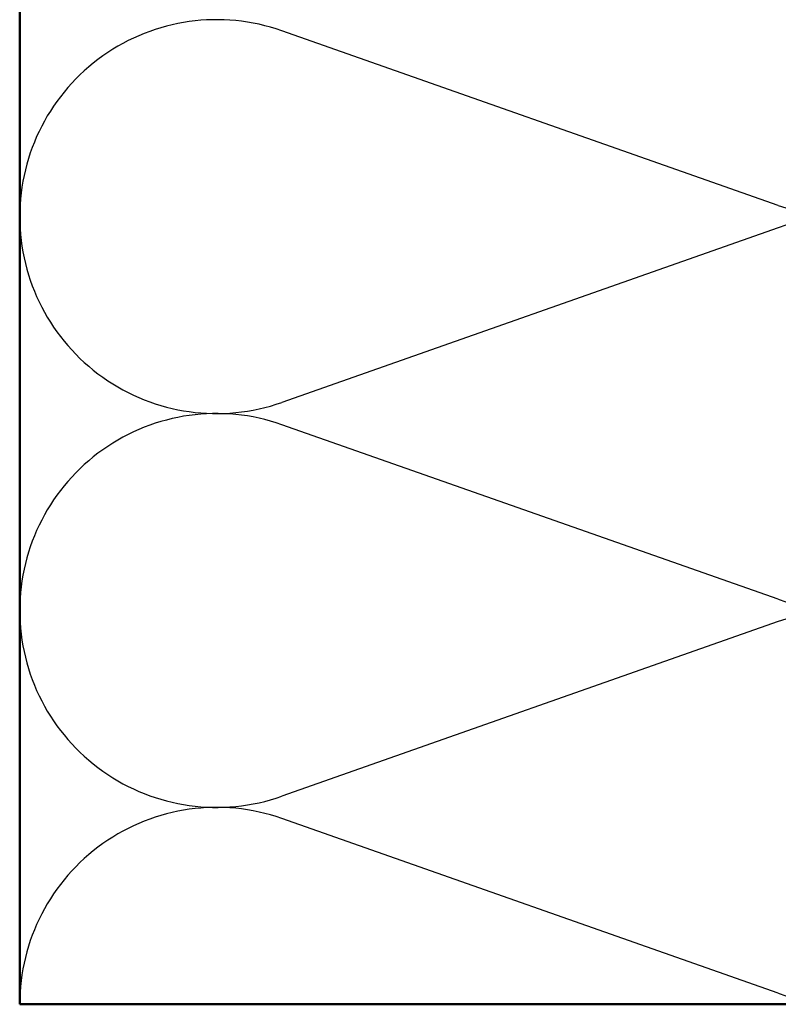
# Model space of a CAD drawing. Units: inches. Extents: x 0.6 to 33.4, y 0.6 to 21.4.
# Drawn here: x 4.1 to 6.7, y 8.7 to 12 of the extents above; entities that cross this region are included whole.
import ezdxf

# ---------------------------------------------------------------- set-up
doc = ezdxf.new("R2010")
doc.units = ezdxf.units.IN
doc.header["$LTSCALE"] = 2
doc.header["$MEASUREMENT"] = 0
doc.layers.add('Sketch Geometry (ANSI)', color=7, linetype='Continuous', lineweight=25)
doc.layers.add('Visible (ANSI)', color=7, linetype='Continuous', lineweight=50)

msp = doc.modelspace()

# ---------------------------------------------------------------- linework, layer by layer
at = {"layer": 'Sketch Geometry (ANSI)', "color": 150, "true_color": 0x0080ff}
for p, q in [((6.72376, 11.4034), (5.0216, 12.00196)), ((6.72376, 11.32696), (5.0216, 10.7284)), ((6.72376, 10.0534), (5.0216, 10.65196)), ((6.72376, 9.97696), (5.0216, 9.3784)), ((6.72376, 8.7034), (5.0216, 9.30196))]:
    msp.add_line(p, q, dxfattribs=at)
for centre, start, end in [((6.94768, 12.04018), 250.6261, 109.3739), ((4.79768, 11.36518), 70.6261, 180), ((4.79768, 11.36518), 180, 289.3739), ((6.94768, 10.69018), 250.6261, 109.3739), ((4.79768, 10.01518), 70.6261, 180), ((4.79768, 10.01518), 180, 289.3739), ((6.94768, 9.34018), 250.6261, 109.3739), ((4.79768, 8.66518), 70.6261, 180)]:
    msp.add_arc(centre, 0.675, start, end, dxfattribs=at)
at = {"layer": 'Visible (ANSI)', "color": 36, "true_color": 0x804000}
for p, q in [((4.12268, 8.66518), (4.12268, 19.4637)), ((7.62268, 8.66518), (4.12268, 8.66518))]:
    msp.add_line(p, q, dxfattribs=at)

doc.saveas('drawing.dxf')
